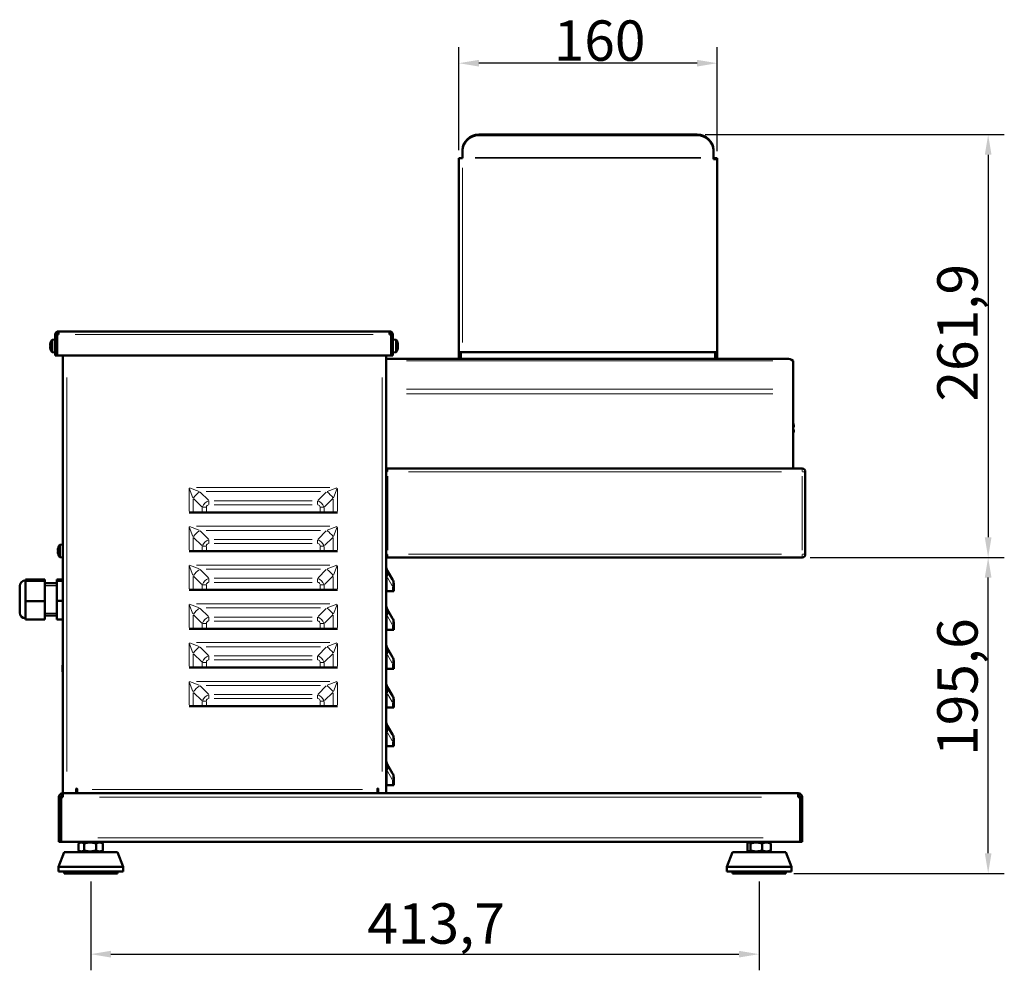
# Model space of a CAD drawing. Units: millimetres. Extents: x 613 to 2355, y 938 to 2262.
# Drawn here: x 1320 to 1929, y 1673 to 2262 of the extents above; entities that cross this region are included whole.
import ezdxf

# ---------------------------------------------------------------- set-up
doc = ezdxf.new("R2010")
doc.units = ezdxf.units.MM
doc.header["$LTSCALE"] = 5
for name, color, linetype, lineweight in [('A1 contornos visíveis', 7, 'Continuous', 50), ('B1 arestas tangentes', 7, 'Continuous', 13), ('B2 linhas de cota', 7, 'Continuous', 25), ('B3 linhas auxiliares', 7, 'Continuous', 25)]:
    doc.layers.add(name, color=color, linetype=linetype, lineweight=lineweight)
doc.styles.add('3_5', font='isocpeur.ttf')
doc.dimstyles.new('Siemsen Cota', dxfattribs={"dimscale": 5, "dimtxt": 3.5, "dimasz": 2.5, "dimexe": 2, "dimexo": 1, "dimgap": 0.3, "dimtad": 1, "dimdec": 1, "dimrnd": 1e-08, "dimtxsty": '3_5', "dimcen": 0.09, "dimdle": 10, "dimclrd": 7, "dimclre": 7, "dimclrt": 7, "dimadec": 0, "dimazin": 2, "dimtfac": 0.714286, "dimtmove": 0, "dimatfit": 3, "dimfxl": 1, "dimtolj": 1, "dimtzin": 0, "dimlwd": -1, "dimlwe": -1, "dimarcsym": 0})

# ---------------------------------------------------------------- blocks, each defined once
blk = doc.blocks.new('*D16')
at = {"layer": 'B2 linhas de cota', "color": 7, "transparency": 16777216}
for p, q in [((1363.81, 1728.48), (1363.81, 1673.48)), ((1777.51, 1728.48), (1777.51, 1673.48)), ((1376.31, 1683.48), (1765.01, 1683.48))]:
    blk.add_line(p, q, dxfattribs=at)
for points in [[(1376.31, 1685.56), (1376.31, 1681.4), (1363.81, 1683.48)], [(1765.01, 1685.56), (1765.01, 1681.4), (1777.51, 1683.48)]]:
    blk.add_solid(points, dxfattribs=at)
at = {"layer": 'Defpoints', "color": 0, "transparency": 16777216}
for p in [(1363.81, 1733.48), (1777.51, 1733.48), (1777.51, 1683.48)]:
    blk.add_point(p, dxfattribs=at)
at = {"layer": 'B2 linhas de cota', "color": 7, "transparency": 16777216, "insert": (1535.03, 1714.98), "char_height": 17.5, "attachment_point": 1, "style": '3_5'}
blk.add_mtext('\\A1;{\\H1.42857x;413,7}', dxfattribs=at)
blk = doc.blocks.new('*D17')
at = {"layer": 'B2 linhas de cota', "color": 7, "transparency": 16777216}
for p, q in [((1591.65, 2181.32), (1591.65, 2245.19)), ((1751.65, 2180.72), (1751.65, 2245.19)), ((1739.15, 2235.19), (1604.15, 2235.19))]:
    blk.add_line(p, q, dxfattribs=at)
for points in [[(1604.15, 2237.27), (1604.15, 2233.11), (1591.65, 2235.19)], [(1739.15, 2237.27), (1739.15, 2233.11), (1751.65, 2235.19)]]:
    blk.add_solid(points, dxfattribs=at)
at = {"layer": 'Defpoints', "color": 0, "transparency": 16777216}
for p in [(1591.65, 2235.19), (1591.65, 2176.32), (1751.65, 2175.72)]:
    blk.add_point(p, dxfattribs=at)
at = {"layer": 'B2 linhas de cota', "color": 7, "transparency": 16777216, "insert": (1650.4, 2261.69), "char_height": 17.5, "attachment_point": 1, "style": '3_5'}
blk.add_mtext('\\A1;{\\H1.42857x;160}', dxfattribs=at)
blk = doc.blocks.new('*D18')
at = {"layer": 'B2 linhas de cota', "color": 7, "transparency": 16777216}
for p, q in [((1744.25, 2190.99), (1929.33, 2190.99)), ((1919.33, 2178.49), (1919.33, 1941.62)), ((1809.15, 1929.12), (1929.33, 1929.12))]:
    blk.add_line(p, q, dxfattribs=at)
for points in [[(1917.25, 2178.49), (1921.41, 2178.49), (1919.33, 2190.99)], [(1917.25, 1941.62), (1921.41, 1941.62), (1919.33, 1929.12)]]:
    blk.add_solid(points, dxfattribs=at)
at = {"layer": 'Defpoints', "color": 0, "transparency": 16777216}
for p in [(1739.25, 2190.99), (1804.15, 1929.12), (1919.33, 1929.12)]:
    blk.add_point(p, dxfattribs=at)
at = {"layer": 'B2 linhas de cota', "color": 7, "transparency": 16777216, "insert": (1887.83, 2025.68), "char_height": 17.5, "attachment_point": 1, "rotation": 90, "style": '3_5'}
blk.add_mtext('\\A1;{\\H1.42857x;261,9}', dxfattribs=at)
blk = doc.blocks.new('*D19')
at = {"layer": 'B2 linhas de cota', "color": 7, "transparency": 16777216}
for p, q in [((1809.15, 1929.12), (1929.33, 1929.12)), ((1919.33, 1745.98), (1919.33, 1916.62)), ((1799.01, 1733.48), (1929.33, 1733.48))]:
    blk.add_line(p, q, dxfattribs=at)
for points in [[(1917.25, 1916.62), (1921.41, 1916.62), (1919.33, 1929.12)], [(1917.25, 1745.98), (1921.41, 1745.98), (1919.33, 1733.48)]]:
    blk.add_solid(points, dxfattribs=at)
at = {"layer": 'Defpoints', "color": 0, "transparency": 16777216}
for p in [(1804.15, 1929.12), (1919.33, 1929.12), (1794.01, 1733.48)]:
    blk.add_point(p, dxfattribs=at)
at = {"layer": 'B2 linhas de cota', "color": 7, "transparency": 16777216, "insert": (1887.83, 1806.27), "char_height": 17.5, "width": 50.05, "attachment_point": 1, "rotation": 90, "style": '3_5'}
blk.add_mtext('\\A1;{\\H1.42857x;195,6}', dxfattribs=at)

msp = doc.modelspace()

# ---------------------------------------------------------------- linework, layer by layer
at = {"layer": 'A1 contornos visíveis'}
for p, q in [((1604.05, 2190.99), (1739.25, 2190.99)), ((1604.05, 2190.62), (1739.25, 2190.62)), ((1591.65, 2056.32), (1591.65, 2176.32)), ((1594.05, 2181.45), (1594.05, 2181.09)), ((1594.05, 2176.73), (1594.05, 2181.09)), ((1594.05, 2176.32), (1594.05, 2176.73)), ((1749.25, 2181.09), (1749.25, 2181.45)), ((1749.25, 2181.09), (1749.25, 2176.73)), ((1749.25, 2176.73), (1749.25, 2176.32)), ((1749.25, 2175.72), (1749.25, 2176.32)), ((1750.45, 2176.32), (1751.65, 2176.32)), ((1750.45, 2175.72), (1750.45, 2176.32)), ((1751.65, 2175.72), (1751.65, 2176.32)), ((1751.65, 2175.72), (1749.25, 2175.72)), ((1751.65, 2056.32), (1751.65, 2175.72)), ((1342.85, 2067.12), (1341.85, 2067.12)), ((1341.85, 2067.12), (1341.85, 2054.12)), ((1342.85, 2054.12), (1342.85, 2067.12)), ((1342.95, 2054.12), (1342.95, 2067.12)), ((1342.95, 2067.12), (1343.85, 2067.12)), ((1343.85, 2067.12), (1343.85, 2069.12)), ((1548.85, 2069.12), (1343.85, 2069.12)), ((1548.85, 2067.12), (1548.85, 2069.12)), ((1548.85, 2067.12), (1549.75, 2067.12)), ((1549.75, 2067.12), (1549.75, 2054.12)), ((1549.85, 2067.12), (1549.85, 2054.12)), ((1549.85, 2067.12), (1550.85, 2067.12)), ((1550.85, 2054.12), (1550.85, 2067.12)), ((1338.95, 2060.19), (1338.9, 2060.23)), ((1338.95, 2060.05), (1338.9, 2060)), ((1339.85, 2063.94), (1341.85, 2064.12)), ((1339.85, 2056.29), (1339.85, 2063.94)), ((1342.85, 2062), (1342.95, 2062.1)), ((1549.85, 2062), (1549.75, 2062.1)), ((1552.85, 2063.94), (1550.85, 2064.12)), ((1552.85, 2063.94), (1552.85, 2056.29)), ((1339.85, 2056.29), (1341.85, 2056.12)), ((1342.85, 2054.12), (1341.85, 2054.12)), ((1342.85, 2058.24), (1342.95, 2058.14)), ((1342.95, 2054.12), (1549.75, 2054.12)), ((1346.65, 2054.12), (1346.65, 1783.12)), ((1546.65, 2054.12), (1546.65, 1783.12)), ((1549.85, 2058.24), (1549.75, 2058.14)), ((1549.85, 2054.12), (1550.85, 2054.12)), ((1552.85, 2056.29), (1550.85, 2056.12)), ((1591.65, 2056.32), (1591.65, 2054.32)), ((1591.65, 2052.12), (1591.65, 2054.32)), ((1592.85, 2054.32), (1592.85, 2056.3)), ((1594.05, 2056.27), (1592.85, 2056.27)), ((1592.85, 2054.32), (1592.85, 2052.12)), ((1751.65, 2056.32), (1594.05, 2056.32)), ((1594.05, 2056.27), (1751.65, 2056.27)), ((1750.45, 2056.27), (1750.45, 2054.32)), ((1750.45, 2052.12), (1750.45, 2054.32)), ((1751.65, 2056.27), (1751.65, 2056.32)), ((1751.65, 2054.32), (1751.65, 2056.27)), ((1751.65, 2054.32), (1751.65, 2052.12)), ((1546.65, 2052.12), (1794.65, 2052.12)), ((1798.65, 2033.29), (1798.65, 2050.94)), ((1798.65, 2030.46), (1798.65, 2033.29)), ((1798.65, 2030.46), (1798.65, 1984.12)), ((1804.15, 1984.12), (1547.65, 1984.12)), ((1806.15, 1931.12), (1806.15, 1982.12)), ((1424.7, 1957.02), (1427.23, 1957.02)), ((1427.23, 1957.02), (1432.89, 1957.02)), ((1435.42, 1957.02), (1432.89, 1957.02)), ((1435.42, 1957.02), (1505.78, 1957.02)), ((1508.32, 1957.02), (1505.78, 1957.02)), ((1508.32, 1957.02), (1513.97, 1957.02)), ((1513.97, 1957.02), (1516.5, 1957.02)), ((1343.77, 1933.16), (1343.7, 1933.23)), ((1343.78, 1933.08), (1343.7, 1933)), ((1344.65, 1936.94), (1346.65, 1937.12)), ((1344.65, 1929.29), (1344.65, 1936.94)), ((1424.7, 1933.02), (1427.23, 1933.02)), ((1427.23, 1933.02), (1432.89, 1933.02)), ((1435.42, 1933.02), (1432.89, 1933.02)), ((1435.42, 1933.02), (1505.78, 1933.02)), ((1508.32, 1933.02), (1505.78, 1933.02)), ((1508.32, 1933.02), (1513.97, 1933.02)), ((1513.97, 1933.02), (1516.5, 1933.02)), ((1344.65, 1929.29), (1346.65, 1929.12)), ((1547.65, 1929.12), (1804.15, 1929.12)), ((1550.66, 1915.43), (1547.34, 1921.09)), ((1335.35, 1915.51), (1323.35, 1915.51)), ((1323.35, 1915.51), (1323.35, 1914.58)), ((1335.35, 1914.58), (1323.35, 1914.58)), ((1323.35, 1914.58), (1323.35, 1902.14)), ((1335.35, 1915.51), (1335.35, 1914.58)), ((1335.35, 1914.58), (1335.35, 1902.14)), ((1342.85, 1915.55), (1346.65, 1915.55)), ((1342.85, 1914.62), (1342.85, 1915.55)), ((1342.85, 1914.62), (1346.65, 1914.62)), ((1342.85, 1902.19), (1342.85, 1914.62)), ((1319.85, 1894.87), (1319.85, 1911.37)), ((1342.85, 1913.12), (1335.35, 1913.12)), ((1424.7, 1909.02), (1427.23, 1909.02)), ((1427.23, 1909.02), (1432.89, 1909.02)), ((1435.42, 1909.02), (1432.89, 1909.02)), ((1435.42, 1909.02), (1505.78, 1909.02)), ((1508.32, 1909.02), (1505.78, 1909.02)), ((1508.32, 1909.02), (1513.97, 1909.02)), ((1513.97, 1909.02), (1516.5, 1909.02)), ((1546.65, 1908.22), (1547.34, 1908.22)), ((1547.34, 1908.22), (1550.66, 1908.22)), ((1551.35, 1908.22), (1550.66, 1908.22)), ((1551.35, 1912.9), (1551.35, 1911.38)), ((1551.35, 1908.22), (1551.35, 1911.38)), ((1335.35, 1902.14), (1323.35, 1902.14)), ((1323.35, 1902.14), (1323.35, 1890.63)), ((1335.35, 1902.14), (1335.35, 1890.63)), ((1342.85, 1902.19), (1346.65, 1902.19)), ((1342.85, 1890.68), (1342.85, 1902.19)), ((1550.66, 1891.43), (1547.34, 1897.09)), ((1335.35, 1890.63), (1323.35, 1890.63)), ((1342.85, 1893.12), (1335.35, 1893.12)), ((1342.85, 1890.68), (1346.65, 1890.68)), ((1424.7, 1885.02), (1427.23, 1885.02)), ((1427.23, 1885.02), (1432.89, 1885.02)), ((1435.42, 1885.02), (1432.89, 1885.02)), ((1435.42, 1885.02), (1505.78, 1885.02)), ((1508.32, 1885.02), (1505.78, 1885.02)), ((1508.32, 1885.02), (1513.97, 1885.02)), ((1513.97, 1885.02), (1516.5, 1885.02)), ((1546.65, 1884.22), (1547.34, 1884.22)), ((1547.34, 1884.22), (1550.66, 1884.22)), ((1551.35, 1884.22), (1550.66, 1884.22)), ((1551.35, 1888.9), (1551.35, 1887.38)), ((1551.35, 1884.22), (1551.35, 1887.38)), ((1550.66, 1867.43), (1547.34, 1873.09)), ((1346.44, 1862.35), (1346.65, 1862.35)), ((1346.44, 1862.35), (1346.44, 1858.35)), ((1424.7, 1861.02), (1427.23, 1861.02)), ((1427.23, 1861.02), (1432.89, 1861.02)), ((1435.42, 1861.02), (1432.89, 1861.02)), ((1435.42, 1861.02), (1505.78, 1861.02)), ((1508.32, 1861.02), (1505.78, 1861.02)), ((1508.32, 1861.02), (1513.97, 1861.02)), ((1513.97, 1861.02), (1516.5, 1861.02)), ((1546.65, 1860.22), (1547.34, 1860.22)), ((1547.34, 1860.22), (1550.66, 1860.22)), ((1551.35, 1860.22), (1550.66, 1860.22)), ((1551.35, 1864.9), (1551.35, 1863.38)), ((1551.35, 1860.22), (1551.35, 1863.38)), ((1346.44, 1858.35), (1346.65, 1858.35)), ((1550.66, 1843.43), (1547.34, 1849.09)), ((1551.35, 1840.9), (1551.35, 1839.38)), ((1424.7, 1837.02), (1427.23, 1837.02)), ((1427.23, 1837.02), (1432.89, 1837.02)), ((1435.42, 1837.02), (1432.89, 1837.02)), ((1435.42, 1837.02), (1505.78, 1837.02)), ((1508.32, 1837.02), (1505.78, 1837.02)), ((1508.32, 1837.02), (1513.97, 1837.02)), ((1513.97, 1837.02), (1516.5, 1837.02)), ((1546.65, 1836.22), (1547.34, 1836.22)), ((1547.34, 1836.22), (1550.66, 1836.22)), ((1551.35, 1836.22), (1550.66, 1836.22)), ((1551.35, 1836.22), (1551.35, 1839.38)), ((1550.66, 1819.43), (1547.34, 1825.09)), ((1551.35, 1816.9), (1551.35, 1815.38)), ((1546.65, 1812.22), (1547.34, 1812.22)), ((1547.34, 1812.22), (1550.66, 1812.22)), ((1551.35, 1812.22), (1550.66, 1812.22)), ((1551.35, 1812.22), (1551.35, 1815.38)), ((1550.66, 1795.43), (1547.34, 1801.09)), ((1551.35, 1792.9), (1551.35, 1791.38)), ((1354.85, 1784.12), (1354.85, 1785.87)), ((1355.35, 1785.87), (1355.35, 1785.52)), ((1541.25, 1785.52), (1541.25, 1785.87)), ((1541.75, 1785.87), (1541.75, 1783.12)), ((1546.65, 1788.22), (1547.34, 1788.22)), ((1547.34, 1788.22), (1550.66, 1788.22)), ((1551.35, 1788.22), (1550.66, 1788.22)), ((1551.35, 1788.22), (1551.35, 1791.38)), ((1345.35, 1780.72), (1344.15, 1780.72)), ((1344.15, 1780.72), (1344.15, 1753.12)), ((1345.35, 1780.72), (1345.35, 1753.12)), ((1345.42, 1780.72), (1346.55, 1780.72)), ((1345.42, 1755.52), (1345.42, 1780.72)), ((1346.55, 1783.12), (1346.55, 1780.72)), ((1346.55, 1783.12), (1801.75, 1783.12)), ((1349.05, 1783.12), (1353.85, 1783.12)), ((1355.35, 1783.15), (1355.35, 1785.52)), ((1541.25, 1783.15), (1541.25, 1785.52)), ((1541.75, 1783.12), (1544.25, 1783.12)), ((1801.75, 1780.72), (1801.75, 1783.12)), ((1801.75, 1780.72), (1802.88, 1780.72)), ((1802.88, 1780.72), (1802.88, 1755.52)), ((1802.95, 1780.72), (1802.95, 1753.12)), ((1802.95, 1780.72), (1804.15, 1780.72)), ((1804.15, 1753.12), (1804.15, 1780.72)), ((1345.42, 1755.52), (1345.42, 1753.12)), ((1802.88, 1753.12), (1802.88, 1755.52)), ((1345.35, 1753.12), (1344.15, 1753.12)), ((1802.88, 1753.12), (1345.42, 1753.12)), ((1356.32, 1747.69), (1356.32, 1752.04)), ((1357.73, 1752.87), (1356.55, 1752.19)), ((1357.43, 1753.12), (1357.43, 1752.87)), ((1357.7, 1752.87), (1357.43, 1752.87)), ((1357.87, 1752.87), (1357.7, 1752.87)), ((1359.66, 1747.69), (1359.66, 1752.04)), ((1359.89, 1752.87), (1359.72, 1752.87)), ((1361.62, 1752.87), (1359.89, 1752.87)), ((1361.96, 1752.87), (1361.62, 1752.87)), ((1366, 1752.87), (1365.66, 1752.87)), ((1367.73, 1752.87), (1366, 1752.87)), ((1367.15, 1747.69), (1367.15, 1752.04)), ((1367.9, 1752.87), (1367.73, 1752.87)), ((1369.92, 1752.87), (1369.75, 1752.87)), ((1369.89, 1752.87), (1371.07, 1752.19)), ((1370.19, 1752.87), (1369.92, 1752.87)), ((1370.19, 1753.12), (1370.19, 1752.87)), ((1371.3, 1747.69), (1371.3, 1752.04)), ((1770.27, 1747.69), (1770.27, 1752.04)), ((1771.43, 1752.87), (1770.79, 1752.5)), ((1771.13, 1753.12), (1771.13, 1752.87)), ((1771.4, 1752.87), (1771.13, 1752.87)), ((1771.57, 1752.87), (1771.4, 1752.87)), ((1772.16, 1747.69), (1772.16, 1752.04)), ((1773.59, 1752.87), (1773.42, 1752.87)), ((1775.32, 1752.87), (1773.59, 1752.87)), ((1775.66, 1752.87), (1775.32, 1752.87)), ((1779.7, 1752.87), (1779.36, 1752.87)), ((1779.4, 1747.69), (1779.4, 1752.04)), ((1781.43, 1752.87), (1779.7, 1752.87)), ((1781.6, 1752.87), (1781.43, 1752.87)), ((1783.62, 1752.87), (1783.45, 1752.87)), ((1783.59, 1752.87), (1784.23, 1752.5)), ((1783.89, 1752.87), (1783.62, 1752.87)), ((1783.89, 1753.12), (1783.89, 1752.87)), ((1784.75, 1747.69), (1784.75, 1752.04)), ((1802.95, 1753.12), (1804.15, 1753.12)), ((1347.31, 1746.62), (1343.81, 1737.62)), ((1380.31, 1746.62), (1347.31, 1746.62)), ((1358.16, 1746.62), (1356.55, 1747.54)), ((1369.46, 1746.62), (1371.07, 1747.54)), ((1380.31, 1746.62), (1383.81, 1737.62)), ((1761.01, 1746.62), (1757.51, 1737.62)), ((1794.01, 1746.62), (1761.01, 1746.62)), ((1771.86, 1746.62), (1770.79, 1747.23)), ((1783.16, 1746.62), (1784.23, 1747.23)), ((1794.01, 1746.62), (1797.51, 1737.62)), ((1383.81, 1737.62), (1343.81, 1737.62)), ((1343.81, 1734.62), (1343.81, 1737.62)), ((1383.81, 1734.62), (1383.81, 1737.62)), ((1797.51, 1737.62), (1757.51, 1737.62)), ((1757.51, 1734.62), (1757.51, 1737.62)), ((1797.51, 1734.62), (1797.51, 1737.62)), ((1383.81, 1734.62), (1343.81, 1734.62)), ((1347.31, 1733.48), (1347.31, 1734.62)), ((1380.31, 1733.48), (1347.31, 1733.48)), ((1380.31, 1733.48), (1380.31, 1734.62)), ((1797.51, 1734.62), (1757.51, 1734.62)), ((1761.01, 1733.48), (1761.01, 1734.62)), ((1794.01, 1733.48), (1761.01, 1733.48)), ((1794.01, 1733.48), (1794.01, 1734.62))]:
    msp.add_line(p, q, dxfattribs=at)
for centre, radius, start, end in [((1343.85, 2067.12), 2, 90, 180), ((1343.85, 2067.12), 1, 90, 180), ((1548.85, 2067.12), 2, 0, 90), ((1548.85, 2067.12), 1, 0, 90), ((1345.08, 2060.12), 6.48, 143.80569, 161.08158), ((1547.62, 2060.12), 6.48, 12.75887, 36.19431), ((1345.08, 2060.12), 6.48, 198.91842, 216.19431), ((1547.62, 2060.12), 6.48, 323.80569, 347.24113), ((1788.92, 2009.12), 10.28, 17.68279, 18.82639), ((1788.92, 2009.12), 10.28, 341.17361, 342.31721), ((1547.65, 1982.12), 2, 90, 120), ((1804.15, 1982.12), 2, 0, 90), ((1349.88, 1933.12), 6.48, 143.80569, 160.33759), ((1349.88, 1933.12), 6.48, 199.66241, 216.19431), ((1547.65, 1931.12), 2, 240, 270), ((1804.15, 1931.12), 2, 270, 0), ((1551.65, 1923.62), 5, 180, 210.43424), ((1323.35, 1911.37), 3.5, 90, 180), ((1546.35, 1912.9), 5, 0, 30.43424), ((1551.65, 1899.62), 5, 180, 210.43424), ((1323.35, 1894.87), 3.5, 180, 270), ((1546.35, 1888.9), 5, 0, 30.43424), ((1551.65, 1875.62), 5, 180, 210.43424), ((1546.35, 1864.9), 5, 0, 30.43424), ((1551.65, 1851.62), 5, 180, 210.43424), ((1546.35, 1840.9), 5, 0, 30.43424), ((1551.65, 1827.62), 5, 180, 210.43424), ((1546.35, 1816.9), 5, 0, 30.43424), ((1551.65, 1803.62), 5, 180, 210.43424), ((1546.35, 1792.9), 5, 0, 30.43424), ((1355.1, 1785.87), 0.25, 0, 180), ((1541.5, 1785.87), 0.25, 0, 180), ((1346.55, 1780.72), 2.4, 90, 180), ((1346.55, 1780.72), 1.2, 90, 180), ((1353.85, 1784.12), 1, 270, 0), ((1801.75, 1780.72), 2.4, 0, 90), ((1801.75, 1780.72), 1.2, 0, 90)]:
    msp.add_arc(centre, radius, start, end, dxfattribs=at)
for centre, major_axis, ratio, start_param, end_param in [((1604.05, 2181.45), (-10, 0), 0.953116, 4.712389, 6.283185), ((1604.05, 2181.09), (-10, 0), 0.953116, 4.712389, 6.283185), ((1739.25, 2181.45), (10, 0), 0.953116, 0, 1.570796), ((1739.25, 2181.09), (10, 0), 0.953116, 0, 1.570796), ((1345.08, 2061.27), (-6.34, 0), 0.466529, 6.230463, 6.309828), ((1345.08, 2061.08), (-6.34, 0), 0.675983, 6.230463, 6.335907), ((1345.08, 2061), (-6.34, 0), 0.736917, 6.274291, 6.335907), ((1345.08, 2060.73), (-6.34, 0), 0.884506, 6.256542, 6.335907), ((1345.08, 2060.15), (-6.44, 0), 0.999071, 5.954379, 6.101858), ((1345.08, 2060.32), (-6.44, 0), 0.955326, 5.970325, 6.101858), ((1345.08, 2060.8), (-6.44, 0), 0.043087, 5.954379, 6.101858), ((1345.08, 2060.77), (-6.44, 0), 0.295554, 0.181327, 0.289011), ((1345.08, 2059.46), (-6.44, 0), 0.295554, 5.970325, 6.101858), ((1344.46, 2059.04), (-5.5, 3.18), 0.037321, 6.196178, 6.385179), ((1344.46, 2060.07), (-0.47, 6.34), 0.865381, 1.376152, 1.593263), ((1344.46, 2059.8), (-2.9, 5.66), 0.82749, 1.05292, 1.059054), ((1344.46, 2060.16), (-0.47, -6.34), 0.865381, 4.784243, 4.846504), ((1547.62, 2060.72), (6.44, 0), 0.481432, 0.181327, 0.328807), ((1548.25, 2059.6), (-4.07, -4.88), 0.759197, 2.294843, 2.511954), ((1547.62, 2059.51), (6.44, 0), 0.481432, 0.181327, 0.328807), ((1547.62, 2059.78), (6.44, 0), 0.876484, 0.181327, 0.247239), ((1547.62, 2060.45), (6.44, 0), 0.876484, 0.181327, 0.195925), ((1547.62, 2060.72), (6.44, 0), 0.481432, 6.087261, 6.101858), ((1547.62, 2061.37), (6.34, 0), 0.279344, 6.230463, 6.335907), ((1547.62, 2060.48), (6.34, 0), 0.960191, 6.230463, 6.335907), ((1547.62, 2059.75), (6.34, 0), 0.960191, 6.230463, 6.335907), ((1345.08, 2059.51), (-6.34, 0), 0.884506, 6.230463, 6.309828), ((1345.08, 2059.23), (-6.34, 0), 0.736917, 6.230463, 6.335907), ((1345.08, 2059.15), (-6.34, 0), 0.675983, 6.274291, 6.335907), ((1345.08, 2058.96), (-6.34, 0), 0.466529, 6.256542, 6.335907), ((1345.08, 2059.43), (-6.44, 0), 0.043087, 5.954379, 6.101858), ((1345.08, 2060.15), (-6.44, 0), 0.999071, 0.181327, 0.328807), ((1345.08, 2060.09), (-6.44, 0), 0.999071, 0.181327, 0.321711), ((1345.08, 2059.91), (-6.44, 0), 0.955326, 0.181327, 0.312861), ((1344.46, 2061.15), (-5.44, -3.29), 0.256005, 6.13269, 6.172397), ((1344.46, 2061.19), (-5.5, -3.18), 0.037321, 6.153081, 6.275873), ((1547.62, 2060.45), (6.44, 0), 0.876484, 5.954379, 6.101858), ((1547.62, 2059.78), (6.44, 0), 0.876484, 5.954379, 6.101858), ((1548.25, 2061.06), (5.31, -3.49), 0.417009, 0.159333, 0.376444), ((1547.62, 2058.86), (6.34, 0), 0.279344, 6.230463, 6.335907), ((1790.02, 2007.22), (8.7, 5.02), 0.037321, 6.186526, 6.363197), ((1788.92, 2009.16), (10.23, 0), 0.999071, 0.168751, 0.307294), ((1788.92, 2010.13), (10.23, 0), 0.043087, 0.168751, 0.307294), ((1790.02, 2009.03), (-0.75, -10.02), 0.865381, 1.555325, 1.758446), ((1788.92, 2008.1), (10.23, 0), 0.043087, 0.168751, 0.307294), ((1788.92, 2009.16), (10.23, 0), 0.999071, 5.975891, 6.114434), ((1790.02, 2011.01), (8.7, -5.02), 0.037321, 0.008152, 0.123109), ((1788.92, 2009.07), (10.23, 0), 0.999071, 5.982521, 6.114434), ((1790.02, 2009.2), (-0.75, 10.02), 0.865381, 4.579204, 4.639696), ((1788.92, 2010.54), (10.1, 0), 0.675983, 6.234155, 6.332215), ((1788.92, 2010.42), (10.1, 0), 0.736917, 6.234155, 6.29145), ((1788.92, 2007.81), (10.1, 0), 0.736917, 6.234155, 6.332215), ((1788.92, 2007.69), (10.1, 0), 0.675983, 6.234155, 6.29145), ((1349.88, 1934.27), (-6.34, 0), 0.466529, 6.230463, 6.335907), ((1349.88, 1933.73), (-6.34, 0), 0.884506, 6.230463, 6.335907), ((1349.88, 1932.51), (-6.34, 0), 0.884506, 6.230463, 6.335907), ((1349.88, 1931.96), (-6.34, 0), 0.466529, 6.230463, 6.335907), ((1349.88, 1933.32), (-6.44, 0), 0.955326, 5.954379, 6.101858), ((1349.88, 1933.77), (-6.44, 0), 0.295554, 5.954379, 6.101858), ((1349.88, 1932.91), (-6.44, 0), 0.955326, 6.089255, 6.101858), ((1349.88, 1933.77), (-6.44, 0), 0.295554, 0.181327, 0.289011), ((1349.88, 1932.46), (-6.44, 0), 0.295554, 5.954379, 6.101858), ((1349.88, 1933.32), (-6.44, 0), 0.955326, 0.181327, 0.328807), ((1349.26, 1932.8), (-2.9, 5.66), 0.82749, 0.907899, 1.12501), ((1349.26, 1932.09), (-5.44, 3.29), 0.256005, 0.044832, 0.060132), ((1349.26, 1933.43), (-2.9, -5.66), 0.82749, 5.16522, 5.172718), ((1349.88, 1932.91), (-6.44, 0), 0.955326, 0.181327, 0.324702), ((1349.26, 1934.15), (-5.44, -3.29), 0.256005, 6.021242, 6.231308)]:
    msp.add_ellipse(centre, major_axis=major_axis, ratio=ratio, start_param=start_param, end_param=end_param, dxfattribs=at)
for points, knots in [([(1591.65, 2176.32), (1591.65, 2176.32), (1591.91, 2176.33), (1592.8, 2176.32), (1593.42, 2176.32), (1594.05, 2176.32)], [0, 0, 0, 0, 0.5, 0.5, 1, 1, 1, 1]), ([(1751.65, 2176.32), (1751.65, 2176.32), (1751.39, 2176.33), (1750.5, 2176.32), (1749.88, 2176.32), (1749.25, 2176.32)], [0, 0, 0, 0, 0.5, 0.5, 1, 1, 1, 1]), ([(1749.25, 2176.27), (1749.56, 2176.27), (1749.88, 2176.28), (1750.32, 2176.3), (1750.45, 2176.31), (1750.45, 2176.32)], [-1, -1, -1, -1, -0.5, -0.5, 0, 0, 0, 0]), ([(1750.93, 2176.32), (1750.97, 2176.32), (1751, 2176.32), (1751.03, 2176.32), (1751.04, 2176.32), (1751.04, 2176.32)], [0, 0, 0, 0, 0.02174901, 0.02174901, 0.03525679, 0.03525679, 0.03525679, 0.03525679]), ([(1591.65, 2056.32), (1591.65, 2056.32), (1591.91, 2056.33), (1592.8, 2056.32), (1593.42, 2056.32), (1594.05, 2056.32)], [0, 0, 0, 0, 0.5, 0.5, 1, 1, 1, 1]), ([(1593.23, 2056.29), (1593.12, 2056.29), (1593, 2056.3), (1592.83, 2056.3), (1592.77, 2056.31), (1592.64, 2056.31), (1592.55, 2056.31), (1592.42, 2056.31), (1592.37, 2056.32), (1592.3, 2056.32), (1592.28, 2056.32), (1592.27, 2056.32), (1592.26, 2056.32), (1592.26, 2056.32)], [0, 0, 0, 0, 0.0355617, 0.0355617, 0.051267, 0.051267, 0.0785923, 0.0785923, 0.1010857, 0.1010857, 0.1195231, 0.1195231, 0.1280545, 0.1280545, 0.1280545, 0.1280545])]:
    msp.add_open_spline(points, degree=3, knots=knots, dxfattribs=at)
for points in [[(1338.74, 2060.85), (1338.81, 2060.77), (1338.89, 2060.68), (1338.96, 2060.6)], [(1338.74, 2060.75), (1338.81, 2060.67), (1338.88, 2060.59), (1338.96, 2060.51)], [(1338.74, 2060.43), (1338.81, 2060.36), (1338.88, 2060.3), (1338.95, 2060.23)], [(1553.96, 2060.8), (1553.89, 2060.81), (1553.82, 2060.82), (1553.74, 2060.83)], [(1553.96, 2061.28), (1553.89, 2061.19), (1553.82, 2061.11), (1553.75, 2061.02)], [(1553.96, 2060.16), (1553.95, 2060.15), (1553.94, 2060.15), (1553.93, 2060.14)], [(1338.74, 2059.48), (1338.82, 2059.56), (1338.89, 2059.65), (1338.97, 2059.73)], [(1338.74, 2058.93), (1338.75, 2058.93), (1338.75, 2058.93), (1338.75, 2058.93)], [(1338.74, 2058.8), (1338.75, 2058.81), (1338.76, 2058.81), (1338.76, 2058.82)], [(1553.96, 2058.77), (1553.91, 2058.81), (1553.86, 2058.86), (1553.82, 2058.9)], [(1553.96, 2058.95), (1553.93, 2058.99), (1553.9, 2059.03), (1553.87, 2059.07)], [(1594.05, 2056.27), (1593.75, 2056.27), (1593.45, 2056.28), (1593.23, 2056.29)], [(1798.65, 2050.94), (1797.38, 2051.71), (1796.02, 2052.12), (1794.65, 2052.12)], [(1799, 2008.17), (1798.9, 2008.29), (1798.8, 2008.41), (1798.69, 2008.52)], [(1799, 2010.21), (1798.9, 2010.09), (1798.8, 2009.97), (1798.7, 2009.85)], [(1799, 2010.06), (1798.91, 2009.95), (1798.81, 2009.83), (1798.71, 2009.72)], [(1799, 2007.36), (1799, 2007.36), (1799, 2007.36), (1798.99, 2007.36)], [(1343.54, 1934.12), (1343.61, 1934.03), (1343.68, 1933.94), (1343.75, 1933.86)], [(1343.54, 1934.02), (1343.57, 1934.02), (1343.6, 1934.02), (1343.63, 1934.01)], [(1343.54, 1933.43), (1343.62, 1933.36), (1343.69, 1933.28), (1343.77, 1933.21)], [(1343.54, 1932.11), (1343.55, 1932.12), (1343.55, 1932.13), (1343.56, 1932.13)], [(1343.54, 1931.8), (1343.57, 1931.82), (1343.59, 1931.84), (1343.62, 1931.86)], [(1355.36, 1783.12), (1355.36, 1783.12), (1355.35, 1783.13), (1355.35, 1783.15)], [(1541.25, 1783.15), (1541.25, 1783.13), (1541.25, 1783.12), (1541.24, 1783.12)]]:
    msp.add_open_spline(points, degree=3, dxfattribs=at)
for points, weights in [([(1359.66, 1752.04), (1357.99, 1753.13), (1356.32, 1752.04)], [1, 1.15470053838, 1]), ([(1357.87, 1752.87), (1358.79, 1753.19), (1359.72, 1752.87)], [1.02382172529, 1.07470587736, 1.02382172529]), ([(1367.15, 1752.04), (1363.4, 1753.13), (1359.66, 1752.04)], [1, 1.15470053838, 1]), ([(1361.96, 1752.87), (1363.81, 1753.19), (1365.66, 1752.87)], [1, 1.0497002074, 1]), ([(1371.3, 1752.04), (1369.22, 1753.13), (1367.15, 1752.04)], [1, 1.15470053838, 1]), ([(1367.9, 1752.87), (1368.83, 1753.19), (1369.75, 1752.87)], [1.02382172529, 1.07470587737, 1.02382172529]), ([(1371.07, 1752.19), (1371.18, 1752.12), (1371.3, 1752.04)], [1.01805692711, 1.00962762917, 1]), ([(1772.16, 1752.04), (1771.22, 1753.13), (1770.27, 1752.04)], [1, 1.15470053838, 1]), ([(1771.57, 1752.87), (1772.49, 1753.19), (1773.42, 1752.87)], [1.02382172529, 1.07470587736, 1.02382172529]), ([(1779.4, 1752.04), (1775.78, 1753.13), (1772.16, 1752.04)], [1, 1.15470053838, 1]), ([(1775.66, 1752.87), (1777.51, 1753.19), (1779.36, 1752.87)], [1, 1.0497002074, 1]), ([(1784.75, 1752.04), (1782.07, 1753.13), (1779.4, 1752.04)], [1, 1.15470053838, 1]), ([(1781.6, 1752.87), (1782.53, 1753.19), (1783.45, 1752.87)], [1.02382172529, 1.07470587737, 1.02382172529]), ([(1784.23, 1752.5), (1784.47, 1752.36), (1784.75, 1752.04)], [1.05972255824, 1.04042455746, 1]), ([(1356.32, 1747.69), (1357.99, 1746.6), (1359.66, 1747.69)], [1, 1.15470053838, 1]), ([(1359.66, 1747.69), (1363.4, 1746.6), (1367.15, 1747.69)], [1, 1.15470053838, 1]), ([(1367.15, 1747.69), (1369.22, 1746.6), (1371.3, 1747.69)], [1, 1.15470053838, 1]), ([(1371.3, 1747.69), (1371.18, 1747.61), (1371.07, 1747.54)], [1, 1.00962762917, 1.01805692711]), ([(1770.27, 1747.69), (1771.22, 1746.6), (1772.16, 1747.69)], [1, 1.15470053838, 1]), ([(1772.16, 1747.69), (1775.78, 1746.6), (1779.4, 1747.69)], [1, 1.15470053838, 1]), ([(1779.4, 1747.69), (1782.07, 1746.6), (1784.75, 1747.69)], [1, 1.15470053838, 1]), ([(1784.75, 1747.69), (1784.47, 1747.37), (1784.23, 1747.23)], [1, 1.04042455746, 1.05972255824])]:
    msp.add_rational_spline(points, weights, degree=2, dxfattribs=at)
at = {"layer": 'B1 arestas tangentes'}
for p, q in [((1604.05, 2190.64), (1604.05, 2190.97)), ((1739.25, 2190.97), (1739.25, 2190.64)), ((1601.81, 2176.73), (1741.49, 2176.73)), ((1741.49, 2176.32), (1601.81, 2176.32)), ((1594.05, 2062.32), (1594.05, 2170.32)), ((1538.6, 2067.12), (1354.1, 2067.12)), ((1592.26, 2056.32), (1591.68, 2056.32)), ((1591.71, 2054.32), (1592.79, 2054.32)), ((1594.05, 2056.31), (1594.05, 2056.27)), ((1750.51, 2054.32), (1751.59, 2054.32)), ((1559.25, 2050.94), (1786.05, 2050.94)), ((1349.05, 2040.57), (1349.05, 1796.67)), ((1544.25, 2040.57), (1544.25, 1796.67)), ((1559.25, 2033.29), (1786.05, 2033.29)), ((1559.25, 2030.46), (1786.05, 2030.46)), ((1547.6, 1982.12), (1546.7, 1982.12)), ((1547.65, 1984.11), (1547.65, 1982.27)), ((1560.48, 1982.12), (1791.33, 1982.12)), ((1804.15, 1982.27), (1804.15, 1984.11)), ((1806.14, 1982.12), (1804.31, 1982.12)), ((1547.65, 1933.67), (1547.65, 1979.57)), ((1804.15, 1979.57), (1804.15, 1933.67)), ((1424.7, 1971.65), (1424.7, 1957.79)), ((1424.83, 1972.07), (1427.12, 1966.13)), ((1430.98, 1970), (1425.04, 1972.29)), ((1511.91, 1972.42), (1429.29, 1972.42)), ((1436.65, 1964.51), (1431.57, 1969.6)), ((1435.21, 1969.89), (1505.99, 1969.89)), ((1509.64, 1969.6), (1504.55, 1964.51)), ((1516.16, 1972.29), (1510.22, 1970)), ((1514.09, 1966.13), (1516.37, 1972.07)), ((1516.5, 1957.79), (1516.5, 1971.65)), ((1427.23, 1957.46), (1427.23, 1965.39)), ((1427.51, 1965.55), (1432.6, 1960.46)), ((1436.94, 1964.12), (1436.94, 1961.83)), ((1500.9, 1964.23), (1440.3, 1964.23)), ((1504.26, 1961.83), (1504.26, 1964.12)), ((1508.6, 1960.46), (1513.69, 1965.55)), ((1513.97, 1965.39), (1513.97, 1957.46)), ((1432.89, 1960.02), (1432.89, 1957.17)), ((1435.29, 1960.18), (1433, 1960.18)), ((1435.42, 1957.17), (1435.42, 1960.02)), ((1440.3, 1961.7), (1500.9, 1961.7)), ((1505.78, 1960.02), (1505.78, 1957.17)), ((1508.2, 1960.18), (1505.92, 1960.18)), ((1508.32, 1957.17), (1508.32, 1960.02)), ((1424.7, 1947.65), (1424.7, 1933.79)), ((1424.83, 1948.07), (1427.12, 1942.13)), ((1430.98, 1946), (1425.04, 1948.29)), ((1511.91, 1948.42), (1429.29, 1948.42)), ((1436.65, 1940.51), (1431.57, 1945.6)), ((1435.21, 1945.89), (1505.99, 1945.89)), ((1509.64, 1945.6), (1504.55, 1940.51)), ((1516.16, 1948.29), (1510.22, 1946)), ((1514.09, 1942.13), (1516.37, 1948.07)), ((1516.5, 1933.79), (1516.5, 1947.65)), ((1427.23, 1933.46), (1427.23, 1941.39)), ((1427.51, 1941.55), (1432.6, 1936.46)), ((1436.94, 1940.12), (1436.94, 1937.83)), ((1500.9, 1940.23), (1440.3, 1940.23)), ((1504.26, 1937.83), (1504.26, 1940.12)), ((1508.6, 1936.46), (1513.69, 1941.55)), ((1513.97, 1941.39), (1513.97, 1933.46)), ((1432.89, 1936.02), (1432.89, 1933.17)), ((1435.29, 1936.18), (1433, 1936.18)), ((1435.42, 1933.17), (1435.42, 1936.02)), ((1440.3, 1937.7), (1500.9, 1937.7)), ((1505.78, 1936.02), (1505.78, 1933.17)), ((1508.2, 1936.18), (1505.92, 1936.18)), ((1508.32, 1933.17), (1508.32, 1936.02)), ((1546.7, 1931.12), (1547.6, 1931.12)), ((1547.65, 1930.96), (1547.65, 1929.12)), ((1791.33, 1931.12), (1560.48, 1931.12)), ((1804.15, 1929.12), (1804.15, 1930.96)), ((1804.31, 1931.12), (1806.14, 1931.12)), ((1424.7, 1923.65), (1424.7, 1909.79)), ((1424.83, 1924.07), (1427.12, 1918.13)), ((1430.98, 1922), (1425.04, 1924.29)), ((1511.91, 1924.42), (1429.29, 1924.42)), ((1436.65, 1916.51), (1431.57, 1921.6)), ((1435.21, 1921.89), (1505.99, 1921.89)), ((1509.64, 1921.6), (1504.55, 1916.51)), ((1516.16, 1924.29), (1510.22, 1922)), ((1514.09, 1918.13), (1516.37, 1924.07)), ((1516.5, 1909.79), (1516.5, 1923.65)), ((1427.23, 1909.46), (1427.23, 1917.39)), ((1427.51, 1917.55), (1432.6, 1912.46)), ((1436.94, 1916.12), (1436.94, 1913.83)), ((1500.9, 1916.23), (1440.3, 1916.23)), ((1504.26, 1913.83), (1504.26, 1916.12)), ((1508.6, 1912.46), (1513.69, 1917.55)), ((1513.97, 1917.39), (1513.97, 1909.46)), ((1547.34, 1908.66), (1547.34, 1916.59)), ((1547.51, 1916.75), (1550.5, 1911.66)), ((1432.89, 1912.02), (1432.89, 1909.17)), ((1435.29, 1912.18), (1433, 1912.18)), ((1435.42, 1909.17), (1435.42, 1912.02)), ((1440.3, 1913.7), (1500.9, 1913.7)), ((1505.78, 1912.02), (1505.78, 1909.17)), ((1508.2, 1912.18), (1505.92, 1912.18)), ((1508.32, 1909.17), (1508.32, 1912.02)), ((1550.66, 1911.22), (1550.66, 1908.37)), ((1551.35, 1911.38), (1550.73, 1911.38)), ((1424.7, 1899.65), (1424.7, 1885.79)), ((1424.83, 1900.07), (1427.12, 1894.13)), ((1430.98, 1898), (1425.04, 1900.29)), ((1511.91, 1900.42), (1429.29, 1900.42)), ((1436.65, 1892.51), (1431.57, 1897.6)), ((1435.21, 1897.89), (1505.99, 1897.89)), ((1509.64, 1897.6), (1504.55, 1892.51)), ((1516.16, 1900.29), (1510.22, 1898)), ((1514.09, 1894.13), (1516.37, 1900.07)), ((1516.5, 1885.79), (1516.5, 1899.65)), ((1427.23, 1885.46), (1427.23, 1893.39)), ((1427.51, 1893.55), (1432.6, 1888.46)), ((1436.94, 1892.12), (1436.94, 1889.83)), ((1500.9, 1892.23), (1440.3, 1892.23)), ((1440.3, 1889.7), (1500.9, 1889.7)), ((1504.26, 1889.83), (1504.26, 1892.12)), ((1508.6, 1888.46), (1513.69, 1893.55)), ((1513.97, 1893.39), (1513.97, 1885.46)), ((1547.34, 1884.66), (1547.34, 1892.59)), ((1547.51, 1892.75), (1550.5, 1887.66)), ((1432.89, 1888.02), (1432.89, 1885.17)), ((1435.29, 1888.18), (1433, 1888.18)), ((1435.42, 1885.17), (1435.42, 1888.02)), ((1505.78, 1888.02), (1505.78, 1885.17)), ((1508.2, 1888.18), (1505.92, 1888.18)), ((1508.32, 1885.17), (1508.32, 1888.02)), ((1550.66, 1887.22), (1550.66, 1884.37)), ((1551.35, 1887.38), (1550.73, 1887.38)), ((1424.7, 1875.65), (1424.7, 1861.79)), ((1424.83, 1876.07), (1427.12, 1870.13)), ((1430.98, 1874), (1425.04, 1876.29)), ((1511.91, 1876.42), (1429.29, 1876.42)), ((1436.65, 1868.51), (1431.57, 1873.6)), ((1435.21, 1873.89), (1505.99, 1873.89)), ((1509.64, 1873.6), (1504.55, 1868.51)), ((1516.16, 1876.29), (1510.22, 1874)), ((1514.09, 1870.13), (1516.37, 1876.07)), ((1516.5, 1861.79), (1516.5, 1875.65)), ((1427.23, 1861.46), (1427.23, 1869.39)), ((1427.51, 1869.55), (1432.6, 1864.46)), ((1436.94, 1868.12), (1436.94, 1865.83)), ((1500.9, 1868.23), (1440.3, 1868.23)), ((1440.3, 1865.7), (1500.9, 1865.7)), ((1504.26, 1865.83), (1504.26, 1868.12)), ((1508.6, 1864.46), (1513.69, 1869.55)), ((1513.97, 1869.39), (1513.97, 1861.46)), ((1547.34, 1860.66), (1547.34, 1868.59)), ((1547.51, 1868.75), (1550.5, 1863.66)), ((1432.89, 1864.02), (1432.89, 1861.17)), ((1435.29, 1864.18), (1433, 1864.18)), ((1435.42, 1861.17), (1435.42, 1864.02)), ((1505.78, 1864.02), (1505.78, 1861.17)), ((1508.2, 1864.18), (1505.92, 1864.18)), ((1508.32, 1861.17), (1508.32, 1864.02)), ((1550.66, 1863.22), (1550.66, 1860.37)), ((1551.35, 1863.38), (1550.73, 1863.38)), ((1424.7, 1851.65), (1424.7, 1837.79)), ((1424.83, 1852.07), (1427.12, 1846.13)), ((1430.98, 1850), (1425.04, 1852.29)), ((1511.91, 1852.42), (1429.29, 1852.42)), ((1436.65, 1844.51), (1431.57, 1849.6)), ((1435.21, 1849.89), (1505.99, 1849.89)), ((1509.64, 1849.6), (1504.55, 1844.51)), ((1516.16, 1852.29), (1510.22, 1850)), ((1514.09, 1846.13), (1516.37, 1852.07)), ((1516.5, 1837.79), (1516.5, 1851.65)), ((1427.23, 1837.46), (1427.23, 1845.39)), ((1427.51, 1845.55), (1432.6, 1840.46)), ((1436.94, 1844.12), (1436.94, 1841.83)), ((1500.9, 1844.23), (1440.3, 1844.23)), ((1440.3, 1841.7), (1500.9, 1841.7)), ((1504.26, 1841.83), (1504.26, 1844.12)), ((1508.6, 1840.46), (1513.69, 1845.55)), ((1513.97, 1845.39), (1513.97, 1837.46)), ((1547.34, 1836.66), (1547.34, 1844.59)), ((1547.51, 1844.75), (1550.5, 1839.66)), ((1432.89, 1840.02), (1432.89, 1837.17)), ((1435.29, 1840.18), (1433, 1840.18)), ((1435.42, 1837.17), (1435.42, 1840.02)), ((1505.78, 1840.02), (1505.78, 1837.17)), ((1508.2, 1840.18), (1505.92, 1840.18)), ((1508.32, 1837.17), (1508.32, 1840.02)), ((1550.66, 1839.22), (1550.66, 1836.37)), ((1551.35, 1839.38), (1550.73, 1839.38)), ((1547.34, 1812.66), (1547.34, 1820.59)), ((1547.51, 1820.75), (1550.5, 1815.66)), ((1550.66, 1815.22), (1550.66, 1812.37)), ((1551.35, 1815.38), (1550.73, 1815.38)), ((1547.34, 1788.66), (1547.34, 1796.59)), ((1547.51, 1796.75), (1550.5, 1791.66)), ((1550.66, 1791.22), (1550.66, 1788.37)), ((1551.35, 1791.38), (1550.73, 1791.38)), ((1364.65, 1785.52), (1531.96, 1785.52)), ((1778.99, 1780.72), (1369.31, 1780.72)), ((1368.29, 1755.52), (1780.01, 1755.52)), ((1357.7, 1752.88), (1357.7, 1753.1)), ((1359.89, 1753.1), (1359.89, 1752.88)), ((1361.62, 1752.88), (1361.62, 1753.1)), ((1366, 1753.1), (1366, 1752.88)), ((1367.73, 1752.88), (1367.73, 1753.1)), ((1369.92, 1753.1), (1369.92, 1752.88)), ((1771.4, 1752.88), (1771.4, 1753.1)), ((1773.59, 1753.1), (1773.59, 1752.88)), ((1775.32, 1752.88), (1775.32, 1753.1)), ((1779.7, 1753.1), (1779.7, 1752.88)), ((1781.43, 1752.88), (1781.43, 1753.1)), ((1783.62, 1753.1), (1783.62, 1752.88))]:
    msp.add_line(p, q, dxfattribs=at)
for centre, major_axis, ratio, start_param, end_param in [((1431.28, 1965.83), (5.66, 5.66), 0.383638, 1.241106, 1.900486), ((1509.92, 1965.83), (5.66, -5.66), 0.383638, 1.241106, 1.900486), ((1441.34, 1955.78), (-6.89, 6.89), 0.821519, 5.953495, 6.612875), ((1499.86, 1955.78), (6.89, 6.89), 0.821519, 5.953495, 6.612875), ((1441.34, 1955.78), (-5.53, 5.53), 0.383638, 5.953495, 6.612875), ((1499.86, 1955.78), (5.53, 5.53), 0.383638, 5.953495, 6.612875), ((1431.28, 1941.83), (5.66, 5.66), 0.383638, 1.241106, 1.900486), ((1509.92, 1941.83), (5.66, -5.66), 0.383638, 1.241106, 1.900486), ((1441.34, 1931.78), (-6.89, 6.89), 0.821519, 5.953495, 6.612875), ((1499.86, 1931.78), (6.89, 6.89), 0.821519, 5.953495, 6.612875), ((1441.34, 1931.78), (-5.53, 5.53), 0.383638, 5.953495, 6.612875), ((1499.86, 1931.78), (5.53, 5.53), 0.383638, 5.953495, 6.612875), ((1431.28, 1917.83), (5.66, 5.66), 0.383638, 1.241106, 1.900486), ((1509.92, 1917.83), (5.66, -5.66), 0.383638, 1.241106, 1.900486), ((1551.65, 1923.62), (0, -13), 0.384615, 4.738948, 5.217008), ((1540.44, 1917.03), (6.9, 4.05), 0.653001, 5.587173, 6.246553), ((1441.34, 1907.78), (-6.89, 6.89), 0.821519, 5.953495, 6.612875), ((1499.86, 1907.78), (6.89, 6.89), 0.821519, 5.953495, 6.612875), ((1546.35, 1906.98), (-3.9, -8.84), 0.279558, 2.246817, 2.906197), ((1441.34, 1907.78), (-5.53, 5.53), 0.383638, 5.953495, 6.612875), ((1499.86, 1907.78), (5.53, 5.53), 0.383638, 5.953495, 6.612875), ((1431.28, 1893.83), (5.66, 5.66), 0.383638, 1.241106, 1.900486), ((1509.92, 1893.83), (5.66, -5.66), 0.383638, 1.241106, 1.900486), ((1551.65, 1899.62), (0, -13), 0.384615, 4.738948, 5.217008), ((1540.44, 1893.03), (6.9, 4.05), 0.653001, 5.587173, 6.246553), ((1441.34, 1883.78), (-6.89, 6.89), 0.821519, 5.953495, 6.612875), ((1441.34, 1883.78), (-5.53, 5.53), 0.383638, 5.953495, 6.612875), ((1499.86, 1883.78), (5.53, 5.53), 0.383638, 5.953495, 6.612875), ((1499.86, 1883.78), (6.89, 6.89), 0.821519, 5.953495, 6.612875), ((1546.35, 1882.98), (-3.9, -8.84), 0.279558, 2.246817, 2.906197), ((1431.28, 1869.83), (5.66, 5.66), 0.383638, 1.241106, 1.900486), ((1509.92, 1869.83), (5.66, -5.66), 0.383638, 1.241106, 1.900486), ((1551.65, 1875.62), (0, -13), 0.384615, 4.738948, 5.217008), ((1540.44, 1869.03), (6.9, 4.05), 0.653001, 5.587173, 6.246553), ((1441.34, 1859.78), (-6.89, 6.89), 0.821519, 5.953495, 6.612875), ((1441.34, 1859.78), (-5.53, 5.53), 0.383638, 5.953495, 6.612875), ((1499.86, 1859.78), (5.53, 5.53), 0.383638, 5.953495, 6.612875), ((1499.86, 1859.78), (6.89, 6.89), 0.821519, 5.953495, 6.612875), ((1546.35, 1858.98), (-3.9, -8.84), 0.279558, 2.246817, 2.906197), ((1431.28, 1845.83), (5.66, 5.66), 0.383638, 1.241106, 1.900486), ((1509.92, 1845.83), (5.66, -5.66), 0.383638, 1.241106, 1.900486), ((1551.65, 1851.62), (0, -13), 0.384615, 4.738948, 5.217008), ((1540.44, 1845.03), (6.9, 4.05), 0.653001, 5.587173, 6.246553), ((1441.34, 1835.78), (-6.89, 6.89), 0.821519, 5.953495, 6.612875), ((1441.34, 1835.78), (-5.53, 5.53), 0.383638, 5.953495, 6.612875), ((1499.86, 1835.78), (5.53, 5.53), 0.383638, 5.953495, 6.612875), ((1499.86, 1835.78), (6.89, 6.89), 0.821519, 5.953495, 6.612875), ((1546.35, 1834.98), (-3.9, -8.84), 0.279558, 2.246817, 2.906197), ((1551.65, 1827.62), (0, -13), 0.384615, 4.738948, 5.217008), ((1540.44, 1821.03), (6.9, 4.05), 0.653001, 5.587173, 6.246553), ((1546.35, 1810.98), (-3.9, -8.84), 0.279558, 2.246817, 2.906197), ((1551.65, 1803.62), (0, -13), 0.384615, 4.738948, 5.217008), ((1540.44, 1797.03), (6.9, 4.05), 0.653001, 5.587173, 6.246553), ((1546.35, 1786.98), (-3.9, -8.84), 0.279558, 2.246817, 2.906197)]:
    msp.add_ellipse(centre, major_axis=major_axis, ratio=ratio, start_param=start_param, end_param=end_param, dxfattribs=at)
at = {"layer": 'B3 linhas auxiliares'}
for p, q in [((1342.85, 1911.62), (1335.35, 1911.62)), ((1335.35, 1894.62), (1342.85, 1894.62))]:
    msp.add_line(p, q, dxfattribs=at)

# ---------------------------------------------------------------- dimensions: what is measured, and where the dimension line sits
at = {"layer": 'B2 linhas de cota', "color": 7}
dim = msp.add_linear_dim(base=(1591.65, 2235.19), p1=(1751.65, 2175.72), p2=(1591.65, 2176.32), text='{\\H1.42857x;<>}', dimstyle='Siemsen Cota', override={"dimgap": 0.3, "dimdec": 1, "dimtol": 0, "dimlim": 0, "dimtp": 0, "dimtm": 0, "dimtdec": 2, "dimtofl": 0, "dimatfit": 1}, dxfattribs=at)
dim.commit()
dim.dimension.update_dxf_attribs({"geometry": '*D17', "text_midpoint": (1671.65, 2235.19), "dimtype": 160})
for base, p1, p2, angle, picture, middle in [((1919.33, 1929.12), (1739.25, 2190.99), (1804.15, 1929.12), 270, '*D18', (1919.33, 2060.05)), ((1919.33, 1929.12), (1794.01, 1733.48), (1804.15, 1929.12), 90, '*D19', (1919.33, 1831.3)), ((1777.51, 1683.48), (1363.81, 1733.48), (1777.51, 1733.48), 180, '*D16', (1570.66, 1683.48))]:
    dim = msp.add_linear_dim(base=base, p1=p1, p2=p2, angle=angle, text='{\\H1.42857x;<>}', dimstyle='Siemsen Cota', override={"dimgap": 0.3, "dimdec": 1, "dimtol": 0, "dimlim": 0, "dimtp": 0, "dimtm": 0, "dimtdec": 2, "dimtofl": 0, "dimatfit": 1}, dxfattribs=at)
    dim.commit()
    dim.dimension.update_dxf_attribs({"geometry": picture, "text_midpoint": middle, "dimtype": 160})

doc.saveas('drawing.dxf')
